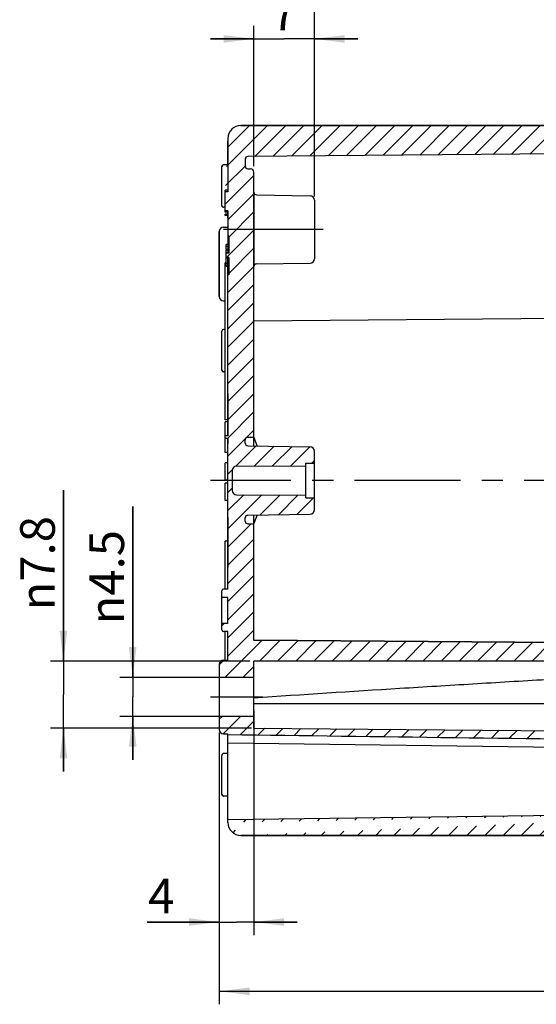
# Model space of a CAD drawing. Units: millimetres. Extents: x 0 to 594, y 0 to 420.
# Drawn here: x 392 to 452, y 212 to 326 of the extents above; entities that cross this region are included whole.
import ezdxf

# ---------------------------------------------------------------- set-up
doc = ezdxf.new("R2010")
doc.units = ezdxf.units.MM
doc.header["$LTSCALE"] = 32.67
doc.linetypes.add('CENTER', pattern=[0.6, 0.375, -0.075, 0.075, -0.075])
doc.layers.get('0').update_dxf_attribs({"linetype": 'CONTINUOUS'})
for name, color, linetype in [('AUSFORMSCHRAEGEN', 7, 'CONTINUOUS'), ('BG_STARTBEZUEGE', 7, 'CONTINUOUS'), ('BOHRUNGEN', 7, 'CONTINUOUS'), ('DEFAULT_1', 7, 'CENTER'), ('KURVEN', 7, 'CONTINUOUS'), ('RUNDUNGEN', 7, 'CONTINUOUS'), ('ZEICHNUNGSBEMASSUNGEN', 7, 'CONTINUOUS')]:
    doc.layers.add(name, color=color, linetype=linetype)
doc.styles.get("Standard").update_dxf_attribs({"font": 'txt', "width": 0.7})
doc.styles.add('TEXTSTYLE_2', font='gdt', dxfattribs={"width": 0.7})
doc.dimstyles.new('DIMSTYLE_3', dxfattribs={"dimtxt": 4, "dimasz": 3.5, "dimexe": 0.18, "dimexo": 0.0625, "dimgap": 0.09, "dimtad": 1, "dimdec": 3, "dimdsep": 46, "dimtxsty": 'STANDARD', "dimblk": '_FILLED', "dimblk1": '_FILLED', "dimblk2": '_FILLED', "dimcen": 0.09, "dimclrt": 5, "dimadec": 0, "dimazin": 0, "dimtp": 0.3, "dimtm": 0.3, "dimtfac": 1, "dimtdec": 3, "dimtofl": 0, "dimtmove": 0, "dimatfit": 3, "dimldrblk": '_FILLED', "dimfxl": 1, "dimtolj": 1, "dimarcsym": 0})
doc.dimstyles.new('DIMSTYLE_4', dxfattribs={"dimtxt": 4, "dimasz": 3.5, "dimexe": 0.18, "dimexo": 0.0625, "dimgap": 0.09, "dimtad": 1, "dimdec": 3, "dimdsep": 46, "dimtxsty": 'STANDARD', "dimblk": '_FILLED', "dimblk1": '_FILLED', "dimblk2": '_FILLED', "dimcen": 0.09, "dimclrt": 5, "dimadec": 0, "dimazin": 0, "dimtp": 0.1, "dimtm": 0.1, "dimtfac": 1, "dimtdec": 3, "dimtofl": 0, "dimtmove": 0, "dimatfit": 3, "dimldrblk": '_FILLED', "dimfxl": 1, "dimtolj": 1, "dimarcsym": 0})
doc.dimstyles.new('DIMSTYLE_5', dxfattribs={"dimtxt": 4, "dimasz": 3.5, "dimexe": 0.18, "dimexo": 0.0625, "dimgap": 0.09, "dimtad": 1, "dimdsep": 46, "dimtxsty": 'STANDARD', "dimblk": '_FILLED', "dimblk1": '_FILLED', "dimblk2": '_FILLED', "dimcen": 0.09, "dimclrt": 5, "dimadec": 0, "dimazin": 0, "dimtp": 0.2, "dimtm": 0.2, "dimtfac": 1, "dimtofl": 0, "dimtmove": 0, "dimatfit": 3, "dimldrblk": '_FILLED', "dimfxl": 1, "dimtolj": 1, "dimarcsym": 0})
doc.dimstyles.new('DIMSTYLE_7', dxfattribs={"dimtxt": 4, "dimasz": 3.5, "dimexe": 0.18, "dimexo": 0.0625, "dimgap": 0.09, "dimtad": 1, "dimdec": 3, "dimdsep": 46, "dimtxsty": 'STANDARD', "dimblk": '_FILLED', "dimblk1": '_FILLED', "dimblk2": '_FILLED', "dimcen": 0.09, "dimclrt": 5, "dimadec": 0, "dimazin": 0, "dimtp": 0.2, "dimtm": 0.2, "dimtfac": 1, "dimtdec": 3, "dimtofl": 0, "dimtmove": 0, "dimatfit": 3, "dimldrblk": '_FILLED', "dimfxl": 1, "dimtolj": 1, "dimarcsym": 0})

# ---------------------------------------------------------------- blocks, each defined once
blk = doc.blocks.new('_FILLED')
at = {"color": 0, "linetype": 'BYBLOCK'}
blk.add_solid([(0, 0), (-1, 0.125), (-1, -0.125)], dxfattribs=at)
blk = doc.blocks.new('*D5')
at = {"layer": 'ZEICHNUNGSBEMASSUNGEN', "color": 2, "linetype": 'CONTINUOUS'}
for p, q in [((426.1951777896, 306.3615388954), (426.1951777896, 333.1730872845)), ((495.8951777896, 301.4281078375), (495.8951777896, 333.1730872845)), ((426.1951777896, 331.6730872845), (461.0451777896, 331.6730872845)), ((495.8951777896, 331.6730872845), (461.0451777896, 331.6730872845))]:
    blk.add_line(p, q, dxfattribs=at)
at = {"layer": 'ZEICHNUNGSBEMASSUNGEN', "color": 2, "linetype": 'CONTINUOUS', "xscale": 3.5, "yscale": 3.5, "zscale": 3.5, "rotation": 180}
blk.add_blockref('_FILLED', (426.1951777896, 331.6730872845), dxfattribs=at)
at = {"layer": 'ZEICHNUNGSBEMASSUNGEN', "color": 2, "linetype": 'CONTINUOUS', "xscale": 3.5, "yscale": 3.5, "zscale": 3.5}
blk.add_blockref('_FILLED', (495.8951777896, 331.6730872845), dxfattribs=at)
at = {"layer": 'ZEICHNUNGSBEMASSUNGEN', "color": 5, "linetype": 'CONTINUOUS', "insert": (461.0451777896, 336.6730872845), "char_height": 4, "width": 11.7142857143, "attachment_point": 2, "line_spacing_factor": 0.9}
blk.add_mtext('69.7', dxfattribs=at)
blk = doc.blocks.new('*D6')
at = {"layer": 'ZEICHNUNGSBEMASSUNGEN', "color": 2, "linetype": 'CONTINUOUS'}
for p, q in [((405.1951777896, 249.9230872845), (405.1951777896, 269.6671769035)), ((405.1951777896, 269.6671769035), (405.1951777896, 247.6730872845)), ((415.1951777896, 249.9230872845), (403.6951777896, 249.9230872845)), ((405.1951777896, 240.4230872845), (405.1951777896, 247.6730872845)), ((415.1951777896, 245.4230872845), (403.6951777896, 245.4230872845)), ((405.1951777896, 245.4230872845), (405.1951777896, 240.4230872845))]:
    blk.add_line(p, q, dxfattribs=at)
at = {"layer": 'ZEICHNUNGSBEMASSUNGEN', "color": 2, "linetype": 'CONTINUOUS', "xscale": 3.5, "yscale": 3.5, "zscale": 3.5}
for p, rotation in [((405.1951777896, 249.9230872845), 270), ((405.1951777896, 245.4230872845), 90)]:
    blk.add_blockref('_FILLED', p, dxfattribs=dict(at, rotation=rotation))
at = {"layer": 'ZEICHNUNGSBEMASSUNGEN', "color": 5, "linetype": 'CONTINUOUS', "insert": (400.1951777896, 256.0481292845), "char_height": 4, "width": 13.619047619, "attachment_point": 1, "rotation": 90, "line_spacing_factor": 0.9, "style": 'TEXTSTYLE_2'}
blk.add_mtext('{\\Fgdt;n}\\Ftxt;4.5', dxfattribs=at)
blk = doc.blocks.new('*D7')
at = {"layer": 'ZEICHNUNGSBEMASSUNGEN', "color": 2, "linetype": 'CONTINUOUS'}
for p, q in [((397.1951777896, 251.8230872845), (397.1951777896, 271.5651668602)), ((397.1951777896, 271.5651668602), (397.1951777896, 247.9480872845)), ((418.725337084, 251.8230872845), (395.6951777896, 251.8230872845)), ((397.1951777896, 239.0730872845), (397.1951777896, 247.9480872845)), ((418.9023231312, 244.0730872845), (395.6951777896, 244.0730872845)), ((397.1951777896, 244.0730872845), (397.1951777896, 239.0730872845))]:
    blk.add_line(p, q, dxfattribs=at)
at = {"layer": 'ZEICHNUNGSBEMASSUNGEN', "color": 2, "linetype": 'CONTINUOUS', "xscale": 3.5, "yscale": 3.5, "zscale": 3.5}
for p, rotation in [((397.1951777896, 251.8230872845), 270), ((397.1951777896, 244.0730872845), 90)]:
    blk.add_blockref('_FILLED', p, dxfattribs=dict(at, rotation=rotation))
at = {"layer": 'ZEICHNUNGSBEMASSUNGEN', "color": 5, "linetype": 'CONTINUOUS', "insert": (392.1951777896, 257.6604049555), "char_height": 4, "width": 13.9047619048, "attachment_point": 1, "rotation": 90, "line_spacing_factor": 0.9, "style": 'TEXTSTYLE_2'}
blk.add_mtext('{\\Fgdt;n}\\Ftxt;7.8', dxfattribs=at)
blk = doc.blocks.new('*D8')
at = {"layer": 'ZEICHNUNGSBEMASSUNGEN', "color": 2, "linetype": 'CONTINUOUS'}
for p, q in [((419.1951777896, 246.0229770465), (419.1951777896, 220.1730872845)), ((415.1951777896, 243.4784858924), (415.1951777896, 220.1730872845)), ((415.1951777896, 221.6730872845), (406.8659894714, 221.6730872845)), ((406.8659894714, 221.6730872845), (417.1951777896, 221.6730872845)), ((424.1951777896, 221.6730872845), (417.1951777896, 221.6730872845)), ((419.1951777896, 221.6730872845), (424.1951777896, 221.6730872845))]:
    blk.add_line(p, q, dxfattribs=at)
at = {"layer": 'ZEICHNUNGSBEMASSUNGEN', "color": 2, "linetype": 'CONTINUOUS', "xscale": 3.5, "yscale": 3.5, "zscale": 3.5}
blk.add_blockref('_FILLED', (415.1951777896, 221.6730872845), dxfattribs=at)
at = {"layer": 'ZEICHNUNGSBEMASSUNGEN', "color": 2, "linetype": 'CONTINUOUS', "xscale": 3.5, "yscale": 3.5, "zscale": 3.5, "rotation": 180}
blk.add_blockref('_FILLED', (419.1951777896, 221.6730872845), dxfattribs=at)
at = {"layer": 'ZEICHNUNGSBEMASSUNGEN', "color": 5, "linetype": 'CONTINUOUS', "insert": (410.0088466143, 226.6730872845), "char_height": 4, "width": 3.1428571429, "attachment_point": 3, "line_spacing_factor": 0.9}
blk.add_mtext('4', dxfattribs=at)
blk = doc.blocks.new('*D16')
at = {"layer": 'ZEICHNUNGSBEMASSUNGEN', "color": 2, "linetype": 'CONTINUOUS'}
for p, q in [((415.1951777896, 243.5779001023), (415.1951777896, 212.1730872845)), ((500.1951777896, 234.2995113077), (500.1951777896, 212.1730872845)), ((415.1951777896, 213.6730872845), (457.6951777896, 213.6730872845)), ((500.1951777896, 213.6730872845), (457.6951777896, 213.6730872845))]:
    blk.add_line(p, q, dxfattribs=at)
at = {"layer": 'ZEICHNUNGSBEMASSUNGEN', "color": 2, "linetype": 'CONTINUOUS', "xscale": 3.5, "yscale": 3.5, "zscale": 3.5, "rotation": 180}
blk.add_blockref('_FILLED', (415.1951777896, 213.6730872845), dxfattribs=at)
at = {"layer": 'ZEICHNUNGSBEMASSUNGEN', "color": 2, "linetype": 'CONTINUOUS', "xscale": 3.5, "yscale": 3.5, "zscale": 3.5}
blk.add_blockref('_FILLED', (500.1951777896, 213.6730872845), dxfattribs=at)
at = {"layer": 'ZEICHNUNGSBEMASSUNGEN', "color": 5, "linetype": 'CONTINUOUS', "insert": (457.6951777896, 218.6730872845), "char_height": 4, "width": 6, "attachment_point": 2, "line_spacing_factor": 0.9}
blk.add_mtext('85', dxfattribs=at)
blk = doc.blocks.new('*D17')
at = {"layer": 'ZEICHNUNGSBEMASSUNGEN', "color": 2, "linetype": 'CONTINUOUS'}
for p, q in [((419.1951777896, 308.9840640906), (419.1951777896, 325.1730872845)), ((426.1951777896, 305.4824254763), (426.1951777896, 325.1730872845)), ((419.1951777896, 323.6730872845), (414.1951777896, 323.6730872845)), ((414.1951777896, 323.6730872845), (422.6951777896, 323.6730872845)), ((431.1951777896, 323.6730872845), (422.6951777896, 323.6730872845)), ((426.1951777896, 323.6730872845), (431.1951777896, 323.6730872845))]:
    blk.add_line(p, q, dxfattribs=at)
at = {"layer": 'ZEICHNUNGSBEMASSUNGEN', "color": 2, "linetype": 'CONTINUOUS', "xscale": 3.5, "yscale": 3.5, "zscale": 3.5}
blk.add_blockref('_FILLED', (419.1951777896, 323.6730872845), dxfattribs=at)
at = {"layer": 'ZEICHNUNGSBEMASSUNGEN', "color": 2, "linetype": 'CONTINUOUS', "xscale": 3.5, "yscale": 3.5, "zscale": 3.5, "rotation": 180}
blk.add_blockref('_FILLED', (426.1951777896, 323.6730872845), dxfattribs=at)
at = {"layer": 'ZEICHNUNGSBEMASSUNGEN', "color": 5, "linetype": 'CONTINUOUS', "insert": (422.6951777896, 328.6730872845), "char_height": 4, "width": 3.1428571429, "attachment_point": 2, "line_spacing_factor": 0.9}
blk.add_mtext('7', dxfattribs=at)

msp = doc.modelspace()

# ---------------------------------------------------------------- hatches: boundary and pattern name
at = {"linetype": 'CONTINUOUS'}
h = msp.add_hatch(dxfattribs=at)
h.set_pattern_fill('default__1', color=2, scale=1.485, angle=45, style=0, pattern_type=0)
h.set_pattern_definition([(45, (0, 0), (-1.0500535701, 1.0500535701), [])])
edge = h.paths.add_edge_path()
edge.add_line((485.1951777896, 232.1730872845), (485.1951777896, 234.4803184891))
edge.add_line((484.4951777896, 232.1730872845), (485.1951777896, 232.1730872845))
edge.add_line((484.4951777896, 231.6730872845), (484.4951777896, 232.1730872845))
edge.add_line((417.6951777896, 231.6730872845), (484.4951777896, 231.6730872845))
edge.add_spline(control_points=[(416.1951777896, 233.1730872845), (416.1951777896, 232.2944078671), (416.8164978575, 231.673087586), (417.6951772748, 231.6730872845)], knot_values=[0, 0, 0, 0, 1, 1, 1, 1], weights=[1, 0.804737935, 0.804737935, 1], degree=3, periodic=0)
edge.add_line((416.1951777896, 233.1730872845), (416.1951777896, 233.4858246375))
edge.add_line((469.7572841518, 234.1869910184), (416.1951777896, 233.4858246375))
edge.add_line((469.7572841518, 234.1869910184), (469.7572841518, 235.1951183547))
edge.add_line((468.9925598289, 235.2018446018), (469.7572841518, 235.1951183547))
edge.add_spline(control_points=[(468.9925598289, 235.2018446018), (468.9521845143, 235.2021997336), (468.8776963015, 235.2180059768), (468.7767929894, 235.2849761187), (468.710408225, 235.3875826079), (468.6951777896, 235.463320484), (468.6951777896, 235.5043959773)], knot_values=[0, 0, 0, 0, 0.25, 0.5, 0.75, 1, 1, 1, 1], degree=3, periodic=0)
edge.add_line((468.6951777896, 235.5043959773), (468.6951777896, 237.4710057565))
edge.add_line((468.9951777896, 237.4710057565), (468.6951777896, 237.4710057565))
edge.add_spline(control_points=[(469.2208464853, 237.6157214759), (469.2017238995, 237.584847611), (469.1591259517, 237.5331192192), (469.0793270012, 237.4820899255), (469.0240479206, 237.4710057565), (468.9951777896, 237.4710057565)], knot_values=[0, 0, 0, 0, 0.3333333333, 0.6666666667, 1, 1, 1, 1], degree=3, periodic=0)
edge.add_line((469.2208464853, 237.6157214759), (476.6951777896, 237.5744550566))
edge.add_line((476.6951777896, 237.5744550566), (476.6951777896, 237.2365956114))
edge.add_line((476.6951777896, 237.2365956114), (477.1951777896, 237.2365956114))
edge.add_line((477.1951777896, 234.9526015304), (477.1951777896, 237.2365956114))
edge.add_arc((477.9634936663, -770.4259467186), 1005.378555298, 89.8740019353, 90.0437857452)
edge.add_line((480.1744008458, 234.9501785985), (480.8024132323, 234.5828167588))
edge.add_spline(control_points=[(480.8024132323, 234.5828167588), (481.2962647554, 234.5726278912), (482.2801250624, 234.5515257663), (483.7443871577, 234.5175113307), (484.7128647916, 234.4930636834), (485.1951777896, 234.4803184891)], knot_values=[0, 0, 0, 0, 0.3333333333, 0.6666666667, 1, 1, 1, 1], degree=3, periodic=0)
edge = h.paths.add_edge_path()
edge.add_line((485.1951777896, 251.8452282725), (485.1951777896, 252.7230872845))
edge.add_line((485.1951777896, 251.8452282725), (482.6607731051, 251.8230872845))
edge.add_line((482.6607731051, 251.8230872845), (419.1951777896, 251.8230872845))
edge.add_line((419.1951777896, 249.9230872845), (419.1951777896, 251.8230872845))
edge.add_line((419.1951777896, 249.9230872845), (415.1951777896, 249.9230872845))
edge.add_line((415.1951777896, 251.4230872845), (415.1951777896, 249.9230872845))
edge.add_spline(control_points=[(415.1951777896, 251.4230872779), (415.1951777858, 251.7159804998), (415.4022845677, 251.9230872845), (415.6951777896, 251.9230872845)], knot_values=[0, 0, 0, 0, 1, 1, 1, 1], weights=[1, 0.804737851, 0.804737851, 1], degree=3, periodic=0)
edge.add_line((415.6951777896, 251.9230872845), (416.1951777896, 251.9230872845))
edge.add_line((416.1951777896, 251.9230872845), (416.1951777896, 255.2230872845))
edge.add_line((416.1951777896, 255.2230872845), (415.6951777896, 255.2230872845))
edge.add_spline(control_points=[(415.6951777896, 255.2230872845), (415.5780204841, 255.2230872845), (415.495177767, 255.3059300176), (415.4951777896, 255.4230873231)], knot_values=[0, 0, 0, 0, 1, 1, 1, 1], weights=[1, 0.8047378086, 0.8047378086, 1], degree=3, periodic=0)
edge.add_line((415.4951777896, 255.4230872845), (415.4951777896, 256.1730872845))
edge.add_line((416.1951777896, 256.1730872845), (415.4951777896, 256.1730872845))
edge.add_line((416.1951777896, 256.1730872845), (416.1951777896, 259.1730872845))
edge.add_line((416.1951777896, 259.1730872845), (415.4951777896, 259.1730872845))
edge.add_line((415.4951777896, 259.1730872845), (415.4951777896, 259.9230872845))
edge.add_spline(control_points=[(415.6951777896, 260.1230872845), (415.5780204841, 260.1230872845), (415.495177767, 260.0402445513), (415.4951777896, 259.9230872459)], knot_values=[0, 0, 0, 0, 1, 1, 1, 1], weights=[1, 0.8047378086, 0.8047378086, 1], degree=3, periodic=0)
edge.add_line((416.1951777896, 260.1230872845), (415.6951777896, 260.1230872845))
edge.add_line((416.1951777896, 260.1230872845), (416.1951777896, 262.6730872845))
edge.add_line((416.1951777896, 262.6730872845), (419.1951777896, 262.6730872845))
edge.add_line((419.1951777896, 254.2490605587), (419.1951777896, 262.6730872845))
edge.add_line((485.1951777896, 253.6730872845), (419.1951777896, 254.2490605587))
edge.add_line((485.1951777896, 253.6730872845), (485.8951777896, 253.6730872845))
edge.add_line((485.8951777896, 253.519497446), (485.8951777896, 253.6730872845))
edge.add_spline(control_points=[(485.8964136203, 252.8268577513), (486.4278710045, 252.905504019), (486.4269124357, 253.4427481607), (485.8951777896, 253.519497446)], knot_values=[0, 0, 0, 0, 1, 1, 1, 1], weights=[1, 0.4297485636, 0.4297485636, 1], degree=3, periodic=0)
edge.add_line((485.1951777896, 252.7230872845), (485.8964136203, 252.8268577513))
edge = h.paths.add_edge_path()
edge.add_line((416.1951777896, 243.3303903134), (416.1951777896, 243.4230872845))
edge.add_line((415.6951777896, 243.4230872845), (416.1951777896, 243.4230872845))
edge.add_spline(control_points=[(415.1951777896, 243.923087291), (415.1951777858, 243.6301940692), (415.4022845677, 243.4230872845), (415.6951777896, 243.4230872845)], knot_values=[0, 0, 0, 0, 1, 1, 1, 1], weights=[1, 0.804737851, 0.804737851, 1], degree=3, periodic=0)
edge.add_line((415.1951777896, 245.4230872845), (415.1951777896, 243.9230872845))
edge.add_line((419.1951777896, 245.4230872845), (415.1951777896, 245.4230872845))
edge.add_line((419.1951777896, 244.0730872845), (419.1951777896, 245.4230872845))
edge.add_line((419.1951777896, 244.0730872845), (476.402159018, 243.5738495226))
edge.add_spline(control_points=[(477.1951777896, 242.7738799841), (477.1951777896, 243.2392729652), (476.8675342783, 243.5697882542), (476.402159018, 243.5738495226)], knot_values=[0, 0, 0, 0, 1, 1, 1, 1], weights=[1, 0.8067902504, 0.8067902504, 1], degree=3, periodic=0)
edge.add_line((477.1951777896, 241.1419957467), (477.1951777896, 242.7738799841))
edge.add_line((477.1951777896, 241.1419957467), (477.1554754934, 241.1095789576))
edge.add_line((476.6951777896, 241.1095789576), (477.1554754934, 241.1095789576))
edge.add_line((476.6951777896, 241.1095789576), (476.6951777896, 240.8324806946))
edge.add_line((476.6951777896, 240.8324806946), (468.6951777896, 240.7337474563))
edge.add_line((468.6951777896, 240.7337474563), (468.6951777896, 242.6371888996))
edge.add_spline(control_points=[(416.1951777896, 243.3303903134), (422.1074273553, 243.2524369755), (433.8793495793, 243.097161175), (451.3822374451, 242.8660743574), (462.9420274356, 242.7132822283), (468.6951777896, 242.6371888996)], knot_values=[0, 0, 0, 0, 0.3333333333, 0.6666666667, 1, 1, 1, 1], degree=3, periodic=0)
edge = h.paths.add_edge_path()
edge.add_line((416.1951777896, 262.6730872845), (419.1951777896, 262.6730872845))
edge.add_line((416.1951777896, 262.6730872845), (419.1951777896, 262.6730872845))
edge = h.paths.add_edge_path()
edge.add_line((416.1951777896, 262.6730872845), (416.1951777896, 277.5230872845))
edge.add_line((416.1951777896, 277.5230872845), (415.8951777896, 277.5230872845))
edge.add_line((415.8951777896, 277.8230872845), (415.8951777896, 277.5230872845))
edge.add_line((416.1951777896, 277.8230872845), (415.8951777896, 277.8230872845))
edge.add_line((416.1951777896, 277.8230872845), (416.1951777896, 282.6730872845))
edge.add_line((416.1951777896, 282.6730872845), (419.1951777896, 282.6730872845))
edge.add_line((419.1951777896, 277.6730872845), (419.1951777896, 282.6730872845))
edge.add_line((418.4951777896, 277.6730872845), (419.1951777896, 277.6730872845))
edge.add_spline(control_points=[(418.1951777896, 277.3730872845), (418.1951777896, 277.5488232158), (418.3194418583, 277.6730872845), (418.4951777896, 277.6730872845)], knot_values=[0, 0, 0, 0, 1, 1, 1, 1], weights=[1, 0.8047378541, 0.8047378541, 1], degree=3, periodic=0)
edge.add_line((418.1951777896, 276.9853515283), (418.1951777896, 277.3730872845))
edge.add_spline(control_points=[(418.4899420677, 276.6853972198), (418.3166548837, 276.6884219588), (418.1951777896, 276.8120379479), (418.1951777896, 276.9853515283)], knot_values=[0, 0, 0, 0, 1, 1, 1, 1], weights=[1, 0.8088336328, 0.8088336328, 1], degree=3, periodic=0)
edge.add_line((418.4899420677, 276.6853972198), (419.1951777896, 276.6730872845))
edge.add_line((419.1951777896, 276.6730872845), (425.7039039928, 276.559477046))
edge.add_spline(control_points=[(425.7039039928, 276.559477046), (425.9927159686, 276.5544358142), (426.1951777928, 276.3484091628), (426.1951777896, 276.0595531928)], knot_values=[0, 0, 0, 0, 1, 1, 1, 1], weights=[1, 0.8088336302, 0.8088336302, 1], degree=3, periodic=0)
edge.add_line((426.1951777896, 276.0595531984), (426.1951777896, 274.6730872845))
edge.add_line((425.1951777896, 274.6730872845), (426.1951777896, 274.6730872845))
edge.add_line((425.1951777896, 274.6730872845), (425.1951777896, 274.3730872845))
edge.add_line((417.192236664, 274.3260111602), (425.1951777896, 274.3730872845))
edge.add_spline(control_points=[(416.6951777896, 273.8260198054), (416.6951777866, 274.1175487897), (416.9007127232, 274.3242963135), (417.1922366639, 274.3260111602)], knot_values=[0, 0, 0, 0, 1, 1, 1, 1], weights=[1, 0.8061222788, 0.8061222788, 1], degree=3, periodic=0)
edge.add_line((416.6951777896, 273.8260198105), (416.6951777896, 271.5201547585))
edge.add_spline(control_points=[(416.6951777896, 271.5201547636), (416.6951777866, 271.2286257792), (416.9007127232, 271.0218782555), (417.1922366639, 271.0201634088)], knot_values=[0, 0, 0, 0, 1, 1, 1, 1], weights=[1, 0.8061222788, 0.8061222788, 1], degree=3, periodic=0)
edge.add_line((417.192236664, 271.0201634088), (425.1951777896, 270.9730872845))
edge.add_line((425.1951777896, 270.9730872845), (425.1951777896, 270.6730872845))
edge.add_line((425.1951777896, 270.6730872845), (426.1951777896, 270.6730872845))
edge.add_line((426.1951777896, 270.6730872845), (426.1951777896, 269.2866213705))
edge.add_spline(control_points=[(425.7039039929, 268.786697523), (425.9927159687, 268.7917387548), (426.1951777928, 268.9977654062), (426.1951777896, 269.2866213761)], knot_values=[0, 0, 0, 0, 1, 1, 1, 1], weights=[1, 0.8088336302, 0.8088336302, 1], degree=3, periodic=0)
edge.add_line((418.4899420677, 268.6607773492), (425.7039039928, 268.786697523))
edge.add_spline(control_points=[(418.4899420677, 268.6607773492), (418.3166548837, 268.6577526101), (418.1951777896, 268.534136621), (418.1951777896, 268.3608230406)], knot_values=[0, 0, 0, 0, 1, 1, 1, 1], weights=[1, 0.8088336328, 0.8088336328, 1], degree=3, periodic=0)
edge.add_line((418.1951777896, 267.9730872845), (418.1951777896, 268.3608230406))
edge.add_spline(control_points=[(418.1951777896, 267.9730872845), (418.1951777896, 267.7973513532), (418.3194418583, 267.6730872845), (418.4951777896, 267.6730872845)], knot_values=[0, 0, 0, 0, 1, 1, 1, 1], weights=[1, 0.8047378541, 0.8047378541, 1], degree=3, periodic=0)
edge.add_line((418.4951777896, 267.6730872845), (419.1951777896, 267.6730872845))
edge.add_line((419.1951777896, 262.6730872845), (419.1951777896, 267.6730872845))
edge.add_line((416.1951777896, 262.6730872845), (419.1951777896, 262.6730872845))
edge = h.paths.add_edge_path()
edge.add_line((416.1951777896, 282.6730872845), (419.1951777896, 282.6730872845))
edge.add_line((416.1951777896, 282.6730872845), (419.1951777896, 282.6730872845))
edge = h.paths.add_edge_path()
edge.add_line((485.1951777896, 313.1730872845), (485.1951777896, 311.6230872845))
edge.add_line((485.1951777896, 311.6230872845), (485.8964136203, 311.5193168177))
edge.add_spline(control_points=[(485.8964136203, 311.5193168177), (486.4278710045, 311.44067055), (486.4269124357, 310.9034264082), (485.8951777896, 310.826677123)], knot_values=[0, 0, 0, 0, 1, 1, 1, 1], weights=[1, 0.4297485636, 0.4297485636, 1], degree=3, periodic=0)
edge.add_line((485.8951777896, 310.826677123), (485.8951777896, 310.6730872845))
edge.add_line((485.1951777896, 310.6730872845), (485.8951777896, 310.6730872845))
edge.add_line((485.1951777896, 310.6730872845), (418.4925598289, 310.0909823562))
edge.add_spline(control_points=[(418.1951777896, 309.7909937793), (418.1951777896, 309.9655161472), (418.3180441063, 310.0894593806), (418.4925598289, 310.0909823562)], knot_values=[0, 0, 0, 0, 1, 1, 1, 1], weights=[1, 0.8067902504, 0.8067902504, 1], degree=3, periodic=0)
edge.add_line((418.1951777896, 309.7909937793), (418.1951777896, 308.9730872845))
edge.add_spline(control_points=[(418.1951777896, 308.9730872845), (418.1951777896, 308.7973513532), (418.3194418583, 308.6730872845), (418.4951777896, 308.6730872845)], knot_values=[0, 0, 0, 0, 1, 1, 1, 1], weights=[1, 0.8047378541, 0.8047378541, 1], degree=3, periodic=0)
edge.add_line((418.4951777896, 308.6730872845), (418.7951777896, 308.6730872845))
edge.add_spline(control_points=[(419.1951777896, 308.2730872845), (419.1951777896, 308.5074018595), (419.0294923646, 308.6730872845), (418.7951777896, 308.6730872845)], knot_values=[0, 0, 0, 0, 1, 1, 1, 1], weights=[1, 0.8047378541, 0.8047378541, 1], degree=3, periodic=0)
edge.add_line((419.1951777896, 308.2730872845), (419.1951777896, 282.6730872845))
edge.add_line((416.1951777896, 282.6730872845), (419.1951777896, 282.6730872845))
edge.add_line((416.1951777896, 296.4230872845), (416.1951777896, 282.6730872845))
edge.add_line((416.2951777896, 296.4230872845), (416.1951777896, 296.4230872845))
edge.add_line((416.2951777896, 298.4230872845), (416.2951777896, 296.4230872845))
edge.add_line((416.2951777896, 298.4230872845), (415.9951777896, 298.4230872845))
edge.add_line((415.9951777896, 298.4230872845), (415.9951777896, 298.9230872845))
edge.add_line((416.2951777896, 298.9230872845), (415.9951777896, 298.9230872845))
edge.add_line((416.2951777896, 300.9230872845), (416.2951777896, 298.9230872845))
edge.add_line((416.2951777896, 300.9230872845), (416.1951777896, 300.9230872845))
edge.add_line((416.1951777896, 303.834777449), (416.1951777896, 300.9230872845))
edge.add_line((416.1951777896, 303.8347821149), (415.8951777896, 303.8347821149))
edge.add_line((415.8951777896, 303.834777449), (415.8951777896, 306.0054129272))
edge.add_line((416.1951777896, 306.0054097879), (415.8951777896, 306.0054097879))
edge.add_line((416.1951777896, 312.1730872845), (416.1951777896, 306.0054129272))
edge.add_spline(control_points=[(416.1951777896, 312.1730872845), (416.1951777896, 313.0517667015), (416.8164978571, 313.6730869825), (417.6951772741, 313.6730872845)], knot_values=[0, 0, 0, 0, 1, 1, 1, 1], weights=[1, 0.8047379351, 0.8047379351, 1], degree=3, periodic=0)
edge.add_line((417.6951777896, 313.6730872845), (484.4951777896, 313.6730872845))
edge.add_line((484.4951777896, 313.6730872845), (484.4951777896, 313.1730872845))
edge.add_line((484.4951777896, 313.1730872845), (485.1951777896, 313.1730872845))

# ---------------------------------------------------------------- linework, layer by layer
at = {"color": 7, "linetype": 'CONTINUOUS'}
for p, q in [((417.6951777896, 313.6730872845), (484.4951777896, 313.6730872845)), ((416.1951777896, 312.1730872845), (416.1951777896, 306.0054129272)), ((485.1951777896, 310.6730872845), (418.4925598289, 310.0909823562)), ((418.1951777896, 309.7909937793), (418.1951777896, 308.9730872845)), ((415.4951777896, 304.4230872845), (415.4951777896, 308.9230872845)), ((416.1951777896, 309.1230872845), (415.6951777896, 309.1230872845)), ((418.4951777896, 308.6730872845), (418.7951777896, 308.6730872845)), ((419.1951777896, 276.6730872845), (419.1951777896, 308.2730872845)), ((415.8951777896, 303.662799219), (415.8951777896, 306.1885195231)), ((416.1951777896, 306.1885195231), (415.8951777896, 306.1885195231)), ((416.1951777896, 306.0054097879), (415.8951777896, 306.0054097879)), ((419.4899420677, 305.6679421549), (425.7039039928, 305.559477046)), ((426.1951777896, 305.0595531984), (426.1951777896, 298.2866213705)), ((415.8951777896, 304.2230872845), (415.6951777896, 304.2230872845)), ((416.1951777896, 303.8347821149), (415.8951777896, 303.8347821149)), ((416.1951777896, 303.662799219), (415.8951777896, 303.662799219)), ((416.1951777896, 303.834777449), (416.1951777896, 298.9230872845)), ((415.8951777896, 303.2649939885), (415.8951777896, 303.4416058106)), ((416.1951777896, 303.4416058106), (415.8951777896, 303.4416058106)), ((416.1951777896, 303.2649939885), (415.8951777896, 303.2649939885)), ((415.1951777896, 301.4230872845), (415.1951777896, 293.9230872845)), ((415.6951777896, 301.9230872845), (416.1951777896, 301.9230872845)), ((416.2951777896, 300.9230872845), (416.1951777896, 300.9230872845)), ((416.2951777896, 300.9230872845), (416.2951777896, 298.9230872845)), ((415.9951777896, 299.3692464387), (415.9951777896, 299.9419488763)), ((416.1951777896, 299.9419488763), (415.9951777896, 299.9419488763)), ((416.1951777896, 299.6813177323), (415.9951777896, 299.6813177323)), ((416.1951777896, 299.3692464387), (415.9951777896, 299.3692464387)), ((415.9951777896, 297.4248019621), (415.9951777896, 299.2577923094)), ((416.1951777896, 299.2577923094), (415.9951777896, 299.2577923094)), ((416.1951777896, 298.962867782), (415.9951777896, 298.962867782)), ((416.2951777896, 298.9230872845), (415.9951777896, 298.9230872845)), ((416.2951777896, 298.4230872845), (415.9951777896, 298.4230872845)), ((416.1951777896, 298.3421544736), (415.9951777896, 298.3421544736)), ((416.1951777896, 277.8230872845), (416.1951777896, 298.4230872845)), ((416.2951777896, 298.4230872845), (416.2951777896, 296.4230872845)), ((415.8951777896, 279.6730872845), (415.8951777896, 297.8230872845)), ((415.9951777896, 297.8230872845), (415.8951777896, 297.8230872845)), ((415.9951777896, 297.5230872845), (415.8951777896, 297.5230872845)), ((416.1951777896, 297.7197265071), (415.9951777896, 297.7197265071)), ((416.1951777896, 297.4248019621), (415.9951777896, 297.4248019621)), ((416.1951777896, 297.4007964745), (415.9951777896, 297.4007964745)), ((419.4899420677, 297.6782324141), (425.7039039928, 297.786697523)), ((416.2951777896, 296.4230872845), (416.1951777896, 296.4230872845)), ((415.6951777896, 293.4230872845), (415.8951777896, 293.4230872845)), ((415.8951777896, 290.1230872845), (415.6951777896, 290.1230872845)), ((415.4951777896, 285.4230872845), (415.4951777896, 289.9230872845)), ((415.8951777896, 285.2230872845), (415.6951777896, 285.2230872845)), ((416.1951777896, 279.6730872845), (415.8951777896, 279.6730872845)), ((415.8951777896, 275.8918801505), (415.8951777896, 279.449493513)), ((416.1951777896, 279.449493513), (415.8951777896, 279.449493513)), ((416.1951777896, 277.8230872845), (415.8951777896, 277.8230872845)), ((416.1951777896, 277.5230872845), (415.8951777896, 277.5230872845)), ((416.1951777896, 260.1230872845), (416.1951777896, 277.5230872845)), ((418.4951777896, 277.6730872845), (419.1951777896, 277.6730872845)), ((418.1951777896, 276.9853515283), (418.1951777896, 277.3730872845)), ((418.4899420677, 276.6853972198), (425.7039039928, 276.559477046)), ((416.1951777896, 275.8918801505), (415.8951777896, 275.8918801505)), ((426.1951777896, 269.2866213705), (426.1951777896, 276.0595531984)), ((415.8951777896, 272.7224699413), (415.8951777896, 274.7101241206)), ((416.1951777896, 274.7101241206), (415.8951777896, 274.7101241206)), ((417.192236664, 274.3260111602), (425.1951777896, 274.3730872845)), ((425.1951777896, 270.6730872845), (425.1951777896, 274.6730872845)), ((425.1951777896, 274.6730872845), (426.1951777896, 274.6730872845)), ((416.6951777896, 273.8260198105), (416.6951777896, 271.5201547585)), ((416.1951777896, 272.7224699413), (415.8951777896, 272.7224699413)), ((415.8951777896, 270.3579295283), (415.8951777896, 272.355186001)), ((416.1951777896, 272.355186001), (415.8951777896, 272.355186001)), ((417.192236664, 271.0201634088), (425.1951777896, 270.9730872845)), ((425.1951777896, 270.6730872845), (426.1951777896, 270.6730872845)), ((416.1951777896, 270.3579295283), (415.8951777896, 270.3579295283)), ((418.4899420677, 268.6607773492), (425.7039039928, 268.786697523)), ((419.1951777896, 254.2490605587), (419.1951777896, 268.6730872845)), ((418.1951777896, 267.9730872845), (418.1951777896, 268.3608230406)), ((418.4951777896, 267.6730872845), (419.1951777896, 267.6730872845)), ((415.8951777896, 260.1230872845), (415.8951777896, 265.6730872845)), ((416.1951777896, 265.6730872845), (415.8951777896, 265.6730872845)), ((415.4951777896, 255.4230872845), (415.4951777896, 259.9230872845)), ((416.1951777896, 260.1230872845), (415.6951777896, 260.1230872845)), ((416.1951777896, 259.1730872845), (415.4951777896, 259.1730872845)), ((416.1951777896, 256.1730872845), (416.1951777896, 259.1730872845)), ((416.1951777896, 256.1730872845), (415.4951777896, 256.1730872845)), ((416.1951777896, 255.2230872845), (415.6951777896, 255.2230872845)), ((415.8951777896, 251.9230872845), (415.8951777896, 255.2230872845)), ((416.1951777896, 251.9230872845), (416.1951777896, 255.2230872845)), ((485.1951777896, 253.6730872845), (419.1951777896, 254.2490605587)), ((415.1951777896, 251.4230872845), (415.1951777896, 243.9230872845)), ((415.6951777896, 251.9230872845), (416.1951777896, 251.9230872845)), ((419.1951777896, 244.0730872845), (419.1951777896, 251.8230872845)), ((482.6607731051, 251.8230872845), (419.1951777896, 251.8230872845)), ((419.1951777896, 249.9230872845), (415.1951777896, 249.9230872845)), ((485.1951777896, 246.8730872846), (419.1951777896, 246.8730872845)), ((419.1951777896, 245.4230872845), (415.1951777896, 245.4230872845)), ((415.6951777896, 243.4230872845), (416.1951777896, 243.4230872845)), ((416.1951777896, 242.3603499314), (416.1951777896, 243.4230872845)), ((419.1951777896, 244.0730872845), (476.402159018, 243.5738495226)), ((416.1951777896, 241.1230872845), (415.6951777896, 241.1230872845)), ((415.4951777896, 236.4230872845), (415.4951777896, 240.9230872845)), ((416.1951777896, 236.2230872845), (415.6951777896, 236.2230872845)), ((469.7572841518, 234.1869910184), (416.1951777896, 233.4858246375)), ((416.1951777896, 233.1730872845), (416.1951777896, 233.4858246375)), ((417.6951777896, 231.6730872845), (484.4951777896, 231.6730872845))]:
    msp.add_line(p, q, dxfattribs=at)
for centre, radius, start, end in [((417.6951777896, 312.1730872845), 1.5, 90.0000196901, 180), ((418.4951777896, 309.7909937793), 0.3, 90.5, 180), ((415.6951777896, 308.9230872845), 0.2, 90, 180.0000000008), ((418.4951777896, 308.9730872845), 0.3, 180, 270), ((418.7951777896, 308.2730872845), 0.4, 0, 90), ((419.4951777896, 305.9678964634), 0.3, 180.0000001844, 268.9999999732), ((425.6951777896, 305.0595531984), 0.5, 0, 88.9999999914), ((415.6951777896, 304.4230872845), 0.2, 179.9999999992, 270), ((419.4951777896, 297.3782781055), 0.3, 91.0000000604, 179.9999995618), ((415.6951777896, 285.4230872845), 0.2, 179.9999999992, 270), ((418.4951777896, 277.3730872845), 0.3, 90, 180), ((407.1951777896, 272.6730872845), 13, 17.8979443985, 22.619864948), ((418.4951777896, 276.9853515283), 0.3, 180, 269), ((425.6951777896, 276.0595531984), 0.5, 3.05e-08, 88.9999999965), ((417.1951777896, 273.8260198105), 0.5, 90.3370301192, 179.9999999717), ((417.1951777896, 271.5201547585), 0.5, 180.0000000283, 269.6629698797), ((418.4951777896, 268.3608230406), 0.3, 91, 180), ((407.1951777896, 272.6730872845), 13, 337.380135052, 342.1020556015), ((425.6951777896, 269.2866213705), 0.5, 271.0000000128, 359.9999999695), ((418.4951777896, 267.9730872845), 0.3, 180, 270), ((415.6951777896, 259.9230872845), 0.2, 90, 179.9999990837), ((415.6951777896, 255.4230872845), 0.2, 180.0000009162, 270), ((415.6951777896, 251.4230872845), 0.5, 90, 179.9999999635), ((415.6951777896, 243.9230872845), 0.5, 180.0000000365, 270), ((415.6951777896, 240.9230872845), 0.2, 90, 180.0000000008), ((415.6951777896, 236.4230872845), 0.2, 179.9999999992, 270), ((417.6951777896, 233.1730872845), 1.5, 180, 269.9999803364)]:
    msp.add_arc(centre, radius, start, end, dxfattribs=at)
msp.add_open_spline([(482.6607731051, 251.8230872845), (482.7465033693, 251.8230872845), (482.9175415792, 251.822817349), (483.1732790379, 251.8213942886), (483.427041249, 251.8186483751), (483.6368189231, 251.8148550481), (483.8026559548, 251.8104494034), (483.9246828913, 251.8062936006), (484.0439488783, 251.8010095441), (484.1584745992, 251.7941631162), (484.2491916472, 251.7864725884), (484.3152117604, 251.7780578692), (484.3507742699, 251.7716574923), (484.3746132175, 251.7653157192), (484.3869164119, 251.7603660104), (484.3960867877, 251.7552400569), (484.3985308585, 251.7424665254), (484.3767314134, 251.730959649), (484.3480698868, 251.7209188556), (484.3048353308, 251.7102757333), (484.2379958379, 251.69645863), (484.1462734525, 251.6811862628), (484.0313591235, 251.6647061118), (483.9118843873, 251.6493323946), (483.7898337697, 251.6348264632), (483.6240972067, 251.6163224634), (483.4144888973, 251.5946408682), (483.1609198829, 251.5701987697), (482.8194897128, 251.5390293735), (482.2169533242, 251.4874892101), (481.351879271, 251.4196704702), (479.9606007001, 251.3176215206), (478.2153828724, 251.1979893895), (476.117031309, 251.0608961618), (474.0153014277, 250.9278252271), (471.9115548674, 250.7973896702), (469.8064608867, 250.6687676619), (467.7004048567, 250.5413975655), (465.5936298665, 250.4148823203), (463.4863001128, 250.2889250916), (461.3785321164, 250.163295522), (459.2704119379, 250.0378090008), (456.4590498321, 249.8704732064), (452.9443380103, 249.6609575027), (448.7262539871, 249.4081454059), (443.1012858852, 249.0682794594), (433.2565149528, 248.4640689654), (424.8192015764, 247.9239293042), (419.1951777896, 247.5470037223)], degree=3, knots=[0, 0, 0, 0, 0.0038333121, 0.007647733, 0.0114350884, 0.0151805517, 0.0170290368, 0.0188528362, 0.0206399062, 0.0223669926, 0.023982398, 0.0247104814, 0.0253404804, 0.0256005097, 0.0258054654, 0.0259448076, 0.0260392772, 0.0263240144, 0.0268394365, 0.0275126688, 0.0282654815, 0.0299108201, 0.0316583278, 0.0334600207, 0.0352957696, 0.0371543142, 0.040916601, 0.0447180388, 0.0485447891, 0.0562466252, 0.0717578301, 0.0873437276, 0.1186227622, 0.1499756404, 0.1813686496, 0.2127868783, 0.2442224219, 0.2756705882, 0.3071283635, 0.3385936987, 0.3700651351, 0.4015415987, 0.4330222732, 0.4959938441, 0.5589761299, 0.6219666136, 0.7479652889, 1, 1, 1, 1], dxfattribs=at)
msp.add_open_spline([(416.1951777896, 243.3303903134), (433.6951821254, 243.0996517871), (451.1951830012, 242.8686504073), (468.6951777896, 242.6371888996)], degree=3, dxfattribs=at)
at = {"layer": 'AUSFORMSCHRAEGEN', "color": 7, "linetype": 'CONTINUOUS'}
for p, q in [((416.1951777896, 309.1230872845), (416.1951777896, 311.8603499314)), ((416.1951777896, 303.4416058106), (416.1951777896, 303.662799219)), ((416.1951777896, 302.9858246375), (416.1951777896, 303.2649939885)), ((416.1951777896, 301.9858246375), (416.1951777896, 302.0150588458)), ((419.1951777896, 291.0971140103), (485.1951777896, 291.6730872845)), ((419.1951777896, 254.2490605587), (485.1951777896, 253.6730872845)), ((416.1951777896, 236.4730872845), (416.1951777896, 242.3603499314)), ((416.1951777896, 242.3603499314), (467.0951777896, 241.6940324318))]:
    msp.add_line(p, q, dxfattribs=at)
at = {"layer": 'BG_STARTBEZUEGE', "color": 7, "linetype": 'CENTER'}
msp.add_line((501.8857348984, 272.6730872845), (414.1951777896, 272.6730872845), dxfattribs=at)
at = {"layer": 'BOHRUNGEN', "color": 7, "linetype": 'CENTER'}
msp.add_line((427.1951777896, 301.6730872845), (415.6951777896, 301.6730872845), dxfattribs=at)
at = {"layer": 'DEFAULT_1', "color": 7, "linetype": 'CENTER'}
msp.add_line((414.1951777896, 247.6730872845), (420.1951777896, 247.6730872845), dxfattribs=at)
at = {"layer": 'KURVEN', "color": 2, "linetype": 'CENTER'}
for p, q in [((416.1951777896, 282.6730872845), (416.1951777896, 278.0313547968)), ((416.1951777896, 278.0313552343), (416.1951777896, 277.824191276)), ((416.1951777896, 277.5241109696), (416.1951777896, 277.3060476437)), ((416.1951777896, 277.3060476357), (416.1951777896, 276.9308802031)), ((416.1951777896, 268.4152943688), (416.1951777896, 276.9308802059)), ((416.1951777896, 268.4152943688), (416.1951777896, 262.6730872845))]:
    msp.add_line(p, q, dxfattribs=at)
at = {"layer": 'RUNDUNGEN', "color": 7, "linetype": 'CONTINUOUS'}
for p, q in [((484.4951777896, 313.6730872845), (417.6951777896, 313.6730872845)), ((485.1951777896, 310.6730872845), (418.4925598289, 310.0909823562)), ((415.4951777896, 304.4230872845), (415.4951777896, 308.9230872845)), ((416.1951777896, 309.1230872845), (415.6951777896, 309.1230872845)), ((419.1951777896, 305.9678964634), (419.1951777896, 297.3782781055)), ((419.4899420677, 305.6679421549), (425.7039039928, 305.559477046)), ((426.1951777896, 305.0595531984), (426.1951777896, 298.2866213705)), ((415.8951777896, 304.2230872845), (415.6951777896, 304.2230872845)), ((415.1951777896, 293.9230872845), (415.1951777896, 301.4230872845)), ((415.6951777896, 301.9230872845), (416.1951777896, 301.9230872845)), ((419.4899420677, 297.6782324141), (425.7039039928, 297.786697523)), ((415.6951777896, 293.4230872845), (415.8951777896, 293.4230872845)), ((415.8951777896, 290.1230872845), (415.6951777896, 290.1230872845)), ((415.4951777896, 285.4230872845), (415.4951777896, 289.9230872845)), ((415.8951777896, 285.2230872845), (415.6951777896, 285.2230872845)), ((416.1951777896, 241.1230872845), (415.6951777896, 241.1230872845)), ((415.4951777896, 236.4230872845), (415.4951777896, 240.9230872845)), ((416.1951777896, 236.2230872845), (415.6951777896, 236.2230872845)), ((416.1951777896, 233.4858246375), (416.1951777896, 236.4730872845)), ((469.6951777896, 234.1861780016), (416.1951777908, 233.4858246375)), ((484.4951777896, 231.6730872845), (417.6951777896, 231.6730872845))]:
    msp.add_line(p, q, dxfattribs=at)
for centre, radius, start, end in [((418.4951777896, 309.7909937793), 0.3, 90.5, 179.9999999999), ((415.6951777896, 308.9230872845), 0.2, 90, 179.999999999), ((425.6951777896, 305.0595531984), 0.5, 0, 88.9999999914), ((415.6951777896, 304.4230872845), 0.2, 180, 270), ((415.6951777896, 301.4230872845), 0.5, 90, 180), ((425.6951777896, 298.2866213705), 0.5, 271.0000000086, 360), ((415.6951777896, 293.9230872845), 0.5, 180, 270), ((415.6951777896, 289.9230872845), 0.2, 90, 179.999999999), ((415.6951777896, 285.4230872845), 0.2, 180, 270), ((415.6951777896, 240.9230872845), 0.2, 90, 179.999999999), ((415.6951777896, 236.4230872845), 0.2, 180, 270)]:
    msp.add_arc(centre, radius, start, end, dxfattribs=at)

# ---------------------------------------------------------------- dimensions: what is measured, and where the dimension line sits
at = {"layer": 'ZEICHNUNGSBEMASSUNGEN', "color": 2, "linetype": 'CONTINUOUS'}
for base, p1, p2, picture, middle in [((495.8951777896, 331.6730872845), (426.1951777896, 306.3615388954), (495.8951777896, 301.4281078375), '*D5', (455.1880349325, 334.6730872845)), ((500.1951777896, 213.6730872845), (415.1951777896, 243.5779001023), (500.1951777896, 234.2995113077), '*D16', (454.6951777896, 216.6730872845))]:
    dim = msp.add_linear_dim(base=base, p1=p1, p2=p2, dimstyle='DIMSTYLE_3', dxfattribs=at)
    dim.commit()
    dim.dimension.update_dxf_attribs({"geometry": picture, "text_midpoint": middle, "dimtype": 160})
for base, p1, p2, dimstyle, picture, middle in [((419.1951777896, 323.6730872845), (426.1951777896, 305.4824254763), (419.1951777896, 308.9840640906), 'DIMSTYLE_7', '*D17', (421.1237492182, 326.6730872845)), ((415.1951777896, 221.6730872845), (419.1951777896, 246.0229770465), (415.1951777896, 243.4784858924), 'DIMSTYLE_4', '*D8', (405.2945609, 224.6730872845))]:
    dim = msp.add_linear_dim(base=base, p1=p1, p2=p2, angle=180, dimstyle=dimstyle, dxfattribs=at)
    dim.commit()
    dim.dimension.update_dxf_attribs({"geometry": picture, "text_midpoint": middle, "dimtype": 160})
for base, p1, p2, text, dimstyle, picture, middle in [((397.1951777896, 244.0730872845), (418.725337084, 251.8230872845), (418.9023231312, 244.0730872845), '%%c7.8', 'DIMSTYLE_5', '*D7', (394.1951777896, 264.6127859078)), ((405.1951777896, 245.4230872845), (415.1951777896, 249.9230872845), (415.1951777896, 245.4230872845), '%%c<>', 'DIMSTYLE_4', '*D6', (402.1951777896, 262.857653094))]:
    dim = msp.add_linear_dim(base=base, p1=p1, p2=p2, angle=270, text=text, dimstyle=dimstyle, dxfattribs=at)
    dim.commit()
    dim.dimension.update_dxf_attribs({"geometry": picture, "text_midpoint": middle, "dimtype": 160})

doc.saveas('drawing.dxf')
